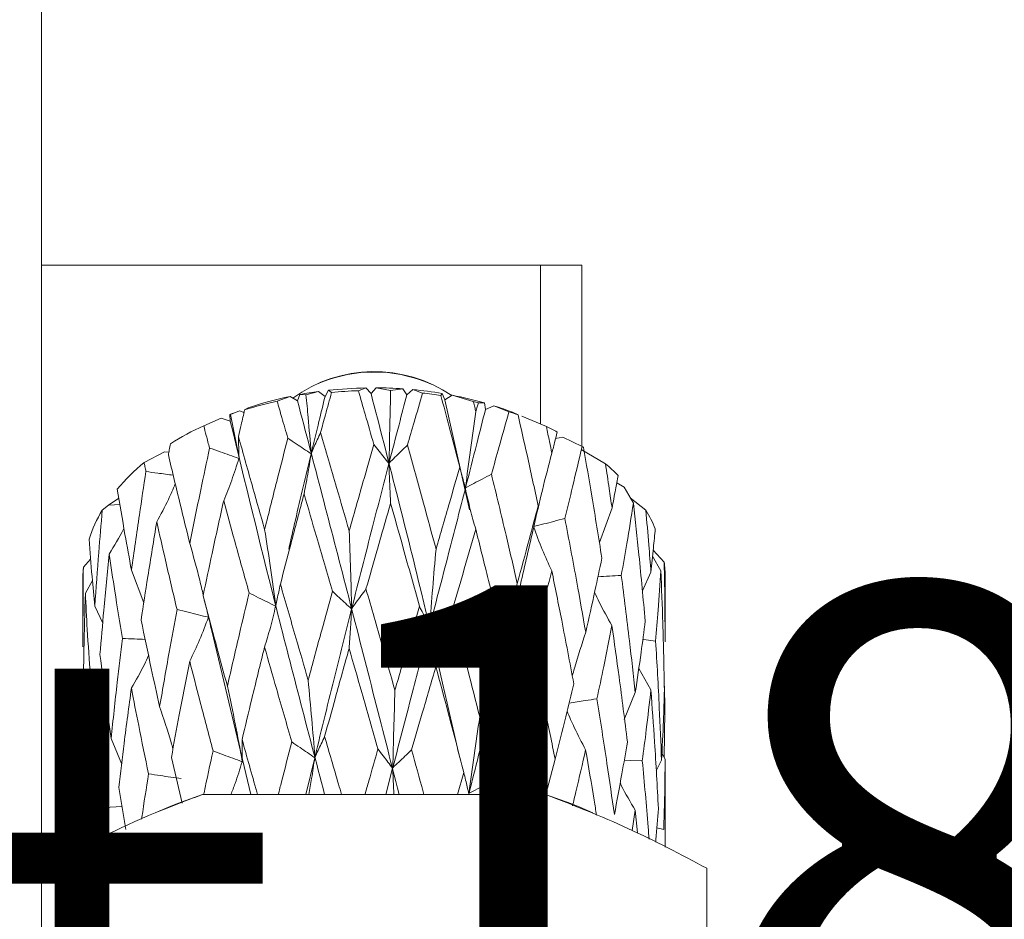
# Model space of a CAD drawing. Units: millimetres. Extents: x 0 to 672, y -1 to 558.
# Drawn here: x 253 to 258, y 159 to 163 of the extents above; entities that cross this region are included whole.
import ezdxf

# ---------------------------------------------------------------- set-up
doc = ezdxf.new("R2010")
doc.units = ezdxf.units.MM
doc.layers.add('图框', color=179, linetype='Continuous')
doc.styles.add('SLDTEXTSTYLE0', font='TXT', dxfattribs={"width": 0.7, "bigfont": 'bigfont'})

# ---------------------------------------------------------------- blocks, each defined once
blk = doc.blocks.new('SW_NOTE_11')
at = {"layer": '图框', "color": 0, "insert": (0.4669, 8.4642), "char_height": 2.645833, "attachment_point": 1, "style": 'SLDTEXTSTYLE0'}
blk.add_mtext('\\M+19752\\M+193E0\\M+19594\\M+192CA过\\M+18143\\M+198B8', dxfattribs=at)

msp = doc.modelspace()

# ---------------------------------------------------------------- linework, layer by layer
at = {"color": 7, "linetype": 'Continuous', "lineweight": 15}
for p, q in [((253.04916, 166.84386), (253.04916, 131.64386)), ((253.04916, 162.04386), (255.44916, 162.04386)), ((255.44916, 161.27958), (255.44916, 162.04386)), ((255.44916, 162.04386), (255.64916, 162.04386)), ((255.64916, 162.04386), (255.64916, 161.1718)), ((254.39642, 161.48072), (254.37444, 161.47146)), ((254.92388, 161.47146), (254.9019, 161.48072)), ((254.38189, 161.43611), (254.32177, 161.42034)), ((254.41349, 161.41264), (254.38189, 161.43611)), ((254.42939, 161.44192), (254.41349, 161.41264)), ((254.44481, 161.43168), (254.42939, 161.44192)), ((254.6094, 161.45352), (254.5737, 161.43999)), ((254.63476, 161.42608), (254.6094, 161.45352)), ((254.65914, 161.45389), (254.63476, 161.42608)), ((254.72887, 161.44105), (254.65914, 161.45389)), ((254.78812, 161.44914), (254.72887, 161.44105)), ((254.80685, 161.42056), (254.78812, 161.44914)), ((254.83609, 161.44525), (254.80685, 161.42056)), ((254.8828, 161.4287), (254.83609, 161.44525)), ((254.24493, 161.41259), (254.18291, 161.39005)), ((254.28132, 161.39085), (254.24493, 161.41259)), ((254.2925, 161.42193), (254.28132, 161.39085)), ((254.32177, 161.42034), (254.2925, 161.42193)), ((254.97709, 161.42696), (254.97061, 161.41731)), ((254.98937, 161.39605), (254.97709, 161.42696)), ((255.02498, 161.41832), (254.98937, 161.39605)), ((255.10887, 160.86701), (254.98937, 161.39605)), ((255.12658, 161.38748), (255.02498, 161.41832)), ((254.00183, 161.34323), (253.95892, 161.32617)), ((254.02375, 161.33472), (254.00183, 161.34323)), ((254.02682, 161.34773), (254.04421, 161.35816)), ((255.18074, 161.38104), (255.15083, 161.38168)), ((255.18478, 161.35015), (255.18074, 161.38104)), ((255.22448, 161.36784), (255.18478, 161.35015)), ((255.29792, 161.33909), (255.22448, 161.36784)), ((253.91321, 161.30748), (253.82988, 161.27154)), ((253.95768, 161.29319), (253.91321, 161.30748)), ((253.95892, 161.32617), (253.95475, 161.32503)), ((253.95475, 161.32503), (253.95768, 161.29319)), ((253.99988, 161.11698), (253.95892, 161.32617)), ((255.31821, 161.33505), (255.34148, 161.32385)), ((255.47803, 161.26706), (255.36037, 161.31811)), ((255.55657, 161.21726), (255.52244, 161.21066)), ((255.64954, 161.17162), (255.55657, 161.21726)), ((255.50905, 161.15794), (255.50917, 161.15836)), ((255.76232, 161.08803), (255.64526, 161.15717)), ((253.64111, 161.1467), (253.54323, 161.09406)), ((253.66238, 161.14424), (253.64111, 161.1467)), ((255.85192, 160.97514), (255.81673, 160.99751)), ((255.85192, 160.97514), (255.89641, 160.89839)), ((253.42172, 160.9235), (253.37252, 160.88989)), ((255.95643, 160.86489), (255.88112, 160.92477)), ((253.37252, 160.88989), (253.34213, 160.8653)), ((255.73261, 160.70944), (255.79361, 160.87602)), ((253.28614, 160.63009), (253.25107, 160.59059)), ((255.9887, 160.64402), (256.02859, 160.5742)), ((256.04464, 160.61573), (255.99171, 160.67339)), ((253.24916, 160.54364), (253.24916, 160.28821)), ((253.54168, 160.41889), (253.48252, 160.57659)), ((255.93949, 160.47714), (255.98074, 160.56656)), ((256.04916, 160.28821), (256.04916, 160.54364)), ((253.29454, 160.52679), (253.26066, 160.46605)), ((253.82716, 160.45512), (253.83066, 160.44139)), ((253.34406, 160.32194), (253.30596, 160.40322)), ((254.05704, 159.49758), (253.86864, 160.28524)), ((256.04902, 160.23238), (256.04893, 160.28821)), ((255.92235, 160.10319), (255.98053, 160.00098)), ((255.85186, 159.8586), (255.90567, 159.98741)), ((253.36174, 159.93487), (253.30577, 159.83644)), ((256.04782, 159.89889), (256.04397, 159.67595)), ((253.43507, 159.64697), (253.38425, 159.76719)), ((256.03353, 159.69538), (256.04901, 159.66659)), ((253.67425, 159.67536), (253.72701, 159.45615)), ((254.32153, 159.49758), (254.3639, 159.67437)), ((255.47551, 159.49684), (255.52008, 159.66679)), ((256.00631, 159.61096), (256.03197, 159.66199)), ((256.04886, 159.58261), (256.04901, 159.66659)), ((254.7059, 159.49758), (254.73854, 159.62349)), ((255.05013, 159.49758), (255.08072, 159.60327)), ((253.24916, 159.58261), (253.24916, 159.24066)), ((253.28699, 159.5336), (253.26346, 159.58006)), ((255.23175, 159.56796), (255.24862, 159.49758)), ((256.04916, 159.24374), (256.04916, 159.58261)), ((253.42094, 159.53179), (253.45578, 159.32861)), ((255.47378, 159.49758), (253.82454, 159.49758)), ((253.3383, 159.28443), (253.35151, 159.43549)), ((253.66017, 159.436), (253.59702, 159.40937)), ((255.70129, 159.40937), (255.63814, 159.436)), ((255.90536, 159.42229), (255.88989, 159.32438)), ((255.91665, 159.31318), (255.90536, 159.42229)), ((256.04228, 159.32937), (256.00949, 159.33747)), ((256.24916, 159.14247), (256.24916, 157.39703))]:
    msp.add_line(p, q, dxfattribs=at)
at = {"color": 7, "linetype": 'Continuous', "lineweight": 15, "flags": 128}
for points in [[(253.37252, 160.88989), (253.40155, 160.89163), (253.42684, 160.89315)], [(256.00345, 160.23539), (255.94704, 160.24313), (255.94181, 160.24385)], [(253.28529, 160.06842), (253.34133, 160.07708), (253.34263, 160.07728)], [(255.93916, 159.65895), (255.88163, 159.66147), (255.85257, 159.66275)], [(253.66017, 159.436), (253.70332, 159.45363), (253.82454, 159.49758)], [(255.63814, 159.436), (255.59499, 159.45363), (255.47378, 159.49758)], [(253.35151, 159.43549), (253.40899, 159.43842), (253.43671, 159.43983)]]:
    msp.add_lwpolyline(points, dxfattribs=at)
at = {"color": 7, "linetype": 'Continuous', "lineweight": 15}
for centre, radius, start, end in [((254.64975, 160.8709), 0.66104, 55.61357, 126.22733), ((254.64916, 160.85727), 0.67274, 67.93305, 112.06695), ((254.63861, 159.52858), 1.92472, 97.66477, 100.35947), ((254.64847, 159.44597), 2.00794, 91.11493, 96.26381), ((254.64837, 159.27787), 2.1634, 91.97786, 95.39908), ((254.64928, 159.43315), 2.02076, 86.06038, 89.72031), ((254.65503, 159.49719), 1.95646, 80.52526, 84.69014), ((254.6007, 159.54024), 1.8964, 102.7272, 107.61478), ((254.60438, 159.68971), 1.75998, 101.78477, 108.55917), ((254.65556, 159.33332), 2.10766, 81.40315, 83.81042), ((254.68166, 159.63989), 1.81127, 74.00587, 79.07367), ((254.68441, 159.48634), 1.95189, 76.17479, 76.90668), ((254.54392, 159.87033), 1.56948, 110.20562, 112.04858), ((254.73316, 159.81327), 1.63037, 68.97056, 72.46082), ((254.73976, 159.67405), 1.7561, 69.96186, 71.46746), ((254.42949, 159.9697), 1.43329, 114.72988, 122.0099), ((254.837, 159.9056), 1.50482, 62.57196, 64.78715), ((254.953, 160.10804), 1.27136, 56.41632, 56.77901), ((254.16365, 160.33757), 0.97836, 129.3563, 139.97863), ((255.09928, 160.2982), 1.03124, 45.40721, 49.9873), ((253.92252, 160.51532), 0.67775, 148.90961, 161.84067), ((255.35794, 160.50601), 0.69784, 22.76046, 30.94846), ((253.8256, 160.54362), 0.57644, 175.32678, 179.9987), ((255.47113, 160.54357), 0.57803, 0.00706, 7.17184)]:
    msp.add_arc(centre, radius, start, end, dxfattribs=at)
for points, knots in [([(254.64804, 161.18195), (254.63416, 161.23024), (254.60933, 161.31655), (254.5846, 161.40223), (254.5737, 161.43999)], [0, 0, 0, 0, 0.5593964, 1, 1, 1, 1]), ([(254.72132, 161.09208), (254.72257, 161.15345), (254.7249, 161.26868), (254.72761, 161.38615), (254.72887, 161.44105)], [0, 0, 0, 0, 0.5326286, 1, 1, 1, 1]), ([(254.23452, 161.2113), (254.22484, 161.24473), (254.20755, 161.30446), (254.19044, 161.36388), (254.18291, 161.39005)], [0, 0, 0, 0, 0.5596065, 1, 1, 1, 1]), ([(254.76961, 159.49758), (254.68577, 159.82677), (254.52067, 160.47507), (254.36027, 161.08877), (254.28132, 161.39085)], [0, 0, 0, 0, 0.5077793, 1, 1, 1, 1]), ([(254.34712, 161.13943), (254.34222, 161.19654), (254.33424, 161.28953), (254.32524, 161.38392), (254.32177, 161.42034)], [0, 0, 0, 0, 0.6141862, 1, 1, 1, 1]), ([(254.34712, 161.13943), (254.35946, 161.19054), (254.38151, 161.28189), (254.40371, 161.37266), (254.41349, 161.41264)], [0, 0, 0, 0, 0.5595317, 1, 1, 1, 1]), ([(254.44481, 161.43168), (254.4349, 161.39571), (254.41722, 161.33153), (254.3996, 161.26702), (254.39185, 161.23867)], [0, 0, 0, 0, 0.5603972, 1, 1, 1, 1]), ([(255.05735, 159.69279), (254.99774, 159.95284), (254.86175, 160.54614), (254.7164, 161.1096), (254.63476, 161.42608)], [0, 0, 0, 0, 0.4383253, 1, 1, 1, 1]), ([(254.72132, 161.09208), (254.73733, 161.15357), (254.76594, 161.2635), (254.79434, 161.37252), (254.80685, 161.42056)], [0, 0, 0, 0, 0.5593232, 1, 1, 1, 1]), ([(254.8828, 161.4287), (254.86922, 161.38209), (254.845, 161.29895), (254.82058, 161.2152), (254.80985, 161.17841)], [0, 0, 0, 0, 0.5606152, 1, 1, 1, 1]), ([(255.06166, 161.07251), (255.04477, 161.13705), (255.01458, 161.25246), (254.98406, 161.36688), (254.97061, 161.41731)], [0, 0, 0, 0, 0.559296, 1, 1, 1, 1]), ([(255.12658, 161.38748), (255.12885, 161.37852), (255.13291, 161.36251), (255.13695, 161.34649), (255.13873, 161.33943)], [0, 0, 0, 0, 0.5600706, 1, 1, 1, 1]), ([(254.02682, 161.34773), (254.02119, 161.32395), (254.01115, 161.28152), (254.00119, 161.23896), (253.99681, 161.22025)], [0, 0, 0, 0, 0.5602173, 1, 1, 1, 1]), ([(255.08908, 160.97288), (255.10717, 161.04353), (255.13952, 161.16987), (255.17093, 161.29499), (255.18478, 161.35015)], [0, 0, 0, 0, 0.5591888, 1, 1, 1, 1]), ([(255.08908, 160.97288), (255.0967, 161.03335), (255.11194, 161.15441), (255.1298, 161.27773), (255.13873, 161.33943)], [0, 0, 0, 0, 0.4995985, 1, 1, 1, 1]), ([(255.13873, 161.33943), (255.14099, 161.34732), (255.14503, 161.36141), (255.14906, 161.37549), (255.15083, 161.38168)], [0, 0, 0, 0, 0.55993, 1, 1, 1, 1]), ([(255.29792, 161.33909), (255.28235, 161.28316), (255.25458, 161.1834), (255.22605, 161.08278), (255.21352, 161.03858)], [0, 0, 0, 0, 0.5606994, 1, 1, 1, 1]), ([(254.41122, 159.49758), (254.32996, 159.80789), (254.16902, 160.42246), (254.02766, 161.00486), (253.95768, 161.29319)], [0, 0, 0, 0, 0.50493, 1, 1, 1, 1]), ([(255.43846, 160.88641), (255.42068, 160.96833), (255.38891, 161.11476), (255.35599, 161.2599), (255.34148, 161.32385)], [0, 0, 0, 0, 0.55940405, 1, 1, 1, 1]), ([(253.85802, 161.16419), (253.85273, 161.18425), (253.84329, 161.22008), (253.83398, 161.25581), (253.82988, 161.27154)], [0, 0, 0, 0, 0.5597814, 1, 1, 1, 1]), ([(255.47803, 161.26706), (255.48297, 161.24325), (255.49179, 161.20075), (255.5005, 161.15815), (255.50434, 161.13942)], [0, 0, 0, 0, 0.5602111, 1, 1, 1, 1]), ([(253.99681, 161.22025), (253.99718, 161.20794), (253.9982, 161.17351), (253.99922, 161.13909), (253.99988, 161.11698)], [0, 0, 0, 0, 0.3573592, 1, 1, 1, 1]), ([(253.99681, 161.22025), (254.01997, 161.13735), (254.06139, 160.98912), (254.10413, 160.83883), (254.12297, 160.77259)], [0, 0, 0, 0, 0.55928365, 1, 1, 1, 1]), ([(254.12297, 160.77259), (254.14356, 160.855), (254.18029, 161.00197), (254.21797, 161.14742), (254.23452, 161.2113)], [0, 0, 0, 0, 0.5608039, 1, 1, 1, 1]), ([(254.23452, 161.2113), (254.24786, 161.2024), (254.28516, 161.1775), (254.32246, 161.15259), (254.34644, 161.13658)], [0, 0, 0, 0, 0.35735918, 1, 1, 1, 1]), ([(254.39185, 161.23867), (254.38652, 161.22684), (254.37161, 161.19376), (254.3567, 161.16068), (254.34712, 161.13943)], [0, 0, 0, 0, 0.3573592, 1, 1, 1, 1]), ([(254.39185, 161.23867), (254.41746, 161.15104), (254.46326, 160.99431), (254.50937, 160.83536), (254.52969, 160.76528)], [0, 0, 0, 0, 0.5591412, 1, 1, 1, 1]), ([(255.50434, 161.13942), (255.50919, 161.15845), (255.51786, 161.19244), (255.52641, 161.22634), (255.53017, 161.24126)], [0, 0, 0, 0, 0.5597928, 1, 1, 1, 1]), ([(253.66975, 161.18506), (253.66792, 161.17497), (253.66466, 161.15696), (253.66142, 161.13893), (253.66, 161.131)], [0, 0, 0, 0, 0.5600754, 1, 1, 1, 1]), ([(253.76321, 160.70563), (253.7805, 160.79164), (253.81136, 160.9451), (253.84377, 161.0973), (253.85802, 161.16419)], [0, 0, 0, 0, 0.5604398, 1, 1, 1, 1]), ([(253.85802, 161.16419), (253.87484, 161.15822), (253.92193, 161.14149), (253.96902, 161.12475), (253.99928, 161.114)], [0, 0, 0, 0, 0.3573592, 1, 1, 1, 1]), ([(254.52969, 160.76528), (254.55176, 160.84361), (254.59109, 160.98328), (254.63066, 161.12132), (254.64804, 161.18195)], [0, 0, 0, 0, 0.5608051, 1, 1, 1, 1]), ([(254.64804, 161.18195), (254.65669, 161.17093), (254.68088, 161.14007), (254.70507, 161.1092), (254.72062, 161.08937)], [0, 0, 0, 0, 0.3573592, 1, 1, 1, 1]), ([(254.80985, 161.17841), (254.79931, 161.16812), (254.7698, 161.13934), (254.74029, 161.11057), (254.72132, 161.09208)], [0, 0, 0, 0, 0.3573592, 1, 1, 1, 1]), ([(254.80985, 161.17841), (254.83563, 161.08574), (254.88171, 160.92003), (254.92709, 160.75213), (254.94708, 160.67813)], [0, 0, 0, 0, 0.5592418, 1, 1, 1, 1]), ([(255.64954, 161.17162), (255.63452, 161.1072), (255.60773, 160.99227), (255.5793, 160.87631), (255.56681, 160.82534)], [0, 0, 0, 0, 0.5605071, 1, 1, 1, 1]), ([(255.74481, 160.63408), (255.72893, 160.7339), (255.70055, 160.91227), (255.6698, 161.08925), (255.65626, 161.16718)], [0, 0, 0, 0, 0.5596129, 1, 1, 1, 1]), ([(253.66, 161.131), (253.67864, 161.0521), (253.71196, 160.91111), (253.74754, 160.76845), (253.76321, 160.70563)], [0, 0, 0, 0, 0.5596689, 1, 1, 1, 1]), ([(253.99928, 161.114), (253.98804, 161.07858), (253.96554, 161.00768), (253.93912, 160.94319), (253.92591, 160.91092)], [0, 0, 0, 0, 0.4995872, 1, 1, 1, 1]), ([(254.2387, 160.67803), (254.24933, 160.72469), (254.28448, 160.87892), (254.32098, 161.03071), (254.34644, 161.13658)], [0, 0, 0, 0, 0.3025325, 1, 1, 1, 1]), ([(254.34644, 161.13658), (254.3412, 161.10277), (254.33072, 161.03509), (254.31844, 160.97429), (254.31229, 160.94386)], [0, 0, 0, 0, 0.4995966, 1, 1, 1, 1]), ([(255.41757, 160.78615), (255.43087, 160.84459), (255.45749, 160.96155), (255.48871, 161.08009), (255.50434, 161.13942)], [0, 0, 0, 0, 0.4995896, 1, 1, 1, 1]), ([(253.55212, 161.05105), (253.55045, 161.05908), (253.54748, 161.07342), (253.54453, 161.08775), (253.54323, 161.09406)], [0, 0, 0, 0, 0.5599211, 1, 1, 1, 1]), ([(254.54186, 160.39262), (254.57521, 160.52393), (254.63468, 160.75815), (254.69439, 160.98827), (254.72062, 161.08937)], [0, 0, 0, 0, 0.5606527, 1, 1, 1, 1]), ([(254.72062, 161.08937), (254.72186, 161.05592), (254.72436, 160.98896), (254.72728, 160.92899), (254.72874, 160.89899)], [0, 0, 0, 0, 0.4996039, 1, 1, 1, 1]), ([(254.94708, 160.67813), (254.96864, 160.75225), (255.0071, 160.88447), (255.045, 161.0151), (255.06166, 161.07251)], [0, 0, 0, 0, 0.5605901, 1, 1, 1, 1]), ([(255.06166, 161.07251), (255.06485, 161.06033), (255.07377, 161.02627), (255.08269, 160.99219), (255.08842, 160.97029)], [0, 0, 0, 0, 0.3573592, 1, 1, 1, 1]), ([(255.76232, 161.08803), (255.76827, 161.04848), (255.77889, 160.97791), (255.78912, 160.90714), (255.79361, 160.87602)], [0, 0, 0, 0, 0.5603895, 1, 1, 1, 1]), ([(253.48252, 160.57659), (253.49497, 160.66538), (253.51721, 160.824), (253.54145, 160.98165), (253.55212, 161.05105)], [0, 0, 0, 0, 0.55979172, 1, 1, 1, 1]), ([(253.55212, 161.05105), (253.57094, 161.04853), (253.61467, 161.04266), (253.65839, 161.03679), (253.68329, 161.03345)], [0, 0, 0, 0, 0.4304638, 1, 1, 1, 1]), ([(255.21352, 161.03858), (255.19869, 161.03075), (255.15721, 161.00884), (255.11574, 160.98695), (255.08908, 160.97288)], [0, 0, 0, 0, 0.3573592, 1, 1, 1, 1]), ([(255.21352, 161.03858), (255.23715, 160.94103), (255.27939, 160.76668), (255.32, 160.59037), (255.33788, 160.5127)], [0, 0, 0, 0, 0.5594942, 1, 1, 1, 1]), ([(255.79361, 160.87602), (255.79926, 160.90527), (255.80935, 160.95752), (255.81902, 161.00962), (255.82327, 161.03256)], [0, 0, 0, 0, 0.5596205, 1, 1, 1, 1]), ([(253.41442, 160.96673), (253.4264, 160.89415), (253.4478, 160.76459), (253.47191, 160.63402), (253.48252, 160.57659)], [0, 0, 0, 0, 0.560191, 1, 1, 1, 1]), ([(253.69324, 160.99179), (253.68241, 160.96658), (253.65523, 160.90329), (253.6233, 160.84461), (253.60408, 160.80931)], [0, 0, 0, 0, 0.39829938, 1, 1, 1, 1]), ([(254.91689, 160.30733), (254.94939, 160.4322), (255.00741, 160.65508), (255.06368, 160.87402), (255.08842, 160.97029)], [0, 0, 0, 0, 0.5602875, 1, 1, 1, 1]), ([(255.08842, 160.97029), (255.09604, 160.93594), (255.11129, 160.86718), (255.12915, 160.80513), (255.13809, 160.77409)], [0, 0, 0, 0, 0.4996026, 1, 1, 1, 1]), ([(253.92591, 160.91092), (253.9071, 160.82624), (253.8735, 160.67494), (253.84133, 160.52232), (253.82716, 160.45512)], [0, 0, 0, 0, 0.5596854, 1, 1, 1, 1]), ([(254.04844, 160.46707), (254.02513, 160.5505), (253.98352, 160.6994), (253.9435, 160.84632), (253.92591, 160.91092)], [0, 0, 0, 0, 0.56030241, 1, 1, 1, 1]), ([(254.31229, 160.94386), (254.29088, 160.86303), (254.25264, 160.71866), (254.21513, 160.57276), (254.19862, 160.50854)], [0, 0, 0, 0, 0.5599021, 1, 1, 1, 1]), ([(254.44881, 160.47486), (254.42315, 160.563), (254.37732, 160.72038), (254.33216, 160.87558), (254.31229, 160.94386)], [0, 0, 0, 0, 0.560048, 1, 1, 1, 1]), ([(253.30596, 160.40322), (253.31214, 160.48952), (253.32317, 160.64379), (253.33633, 160.79755), (253.34213, 160.8653)], [0, 0, 0, 0, 0.5593919, 1, 1, 1, 1]), ([(254.72874, 160.89899), (254.70664, 160.82234), (254.66718, 160.68549), (254.62767, 160.54705), (254.61029, 160.48615)], [0, 0, 0, 0, 0.5601186, 1, 1, 1, 1]), ([(254.86706, 160.40341), (254.84134, 160.49648), (254.79539, 160.66272), (254.74911, 160.82677), (254.72874, 160.89899)], [0, 0, 0, 0, 0.5597936, 1, 1, 1, 1]), ([(255.33788, 160.5127), (255.35701, 160.58288), (255.39115, 160.70812), (255.42401, 160.83197), (255.43846, 160.88641)], [0, 0, 0, 0, 0.5603734, 1, 1, 1, 1]), ([(255.43846, 160.88641), (255.4359, 160.87418), (255.42875, 160.83994), (255.42161, 160.8057), (255.41701, 160.78369)], [0, 0, 0, 0, 0.3573592, 1, 1, 1, 1]), ([(255.89641, 160.89839), (255.88613, 160.83386), (255.86777, 160.71863), (255.84723, 160.6026), (255.83819, 160.55154)], [0, 0, 0, 0, 0.5599382, 1, 1, 1, 1]), ([(255.95336, 160.33183), (255.94358, 160.43785), (255.92611, 160.62714), (255.90548, 160.81552), (255.89641, 160.89839)], [0, 0, 0, 0, 0.5601269, 1, 1, 1, 1]), ([(255.95643, 160.86489), (255.96121, 160.8092), (255.96973, 160.70987), (255.97738, 160.61031), (255.98074, 160.56656)], [0, 0, 0, 0, 0.5606061, 1, 1, 1, 1]), ([(255.56681, 160.82534), (255.54903, 160.82067), (255.49928, 160.8076), (255.44954, 160.79455), (255.41757, 160.78615)], [0, 0, 0, 0, 0.3573592, 1, 1, 1, 1]), ([(255.56681, 160.82534), (255.58619, 160.72356), (255.62083, 160.54172), (255.65303, 160.35829), (255.66721, 160.27754)], [0, 0, 0, 0, 0.5597487, 1, 1, 1, 1]), ([(253.44612, 160.77892), (253.44532, 160.77728), (253.42416, 160.73427), (253.39937, 160.69352), (253.37553, 160.65431)], [0, 0, 0, 0, 0.0380612, 1, 1, 1, 1]), ([(253.60408, 160.80931), (253.58955, 160.72147), (253.56359, 160.56445), (253.53963, 160.40645), (253.52907, 160.33685)], [0, 0, 0, 0, 0.5594687, 1, 1, 1, 1]), ([(253.70169, 160.38694), (253.68281, 160.46629), (253.64912, 160.60786), (253.61783, 160.74781), (253.60408, 160.80931)], [0, 0, 0, 0, 0.5605568, 1, 1, 1, 1]), ([(254.17642, 160.40624), (254.16823, 160.46668), (254.15183, 160.58768), (254.13259, 160.71092), (254.12297, 160.77259)], [0, 0, 0, 0, 0.4995949, 1, 1, 1, 1]), ([(255.13809, 160.77409), (255.11727, 160.70158), (255.08011, 160.57218), (255.04213, 160.44127), (255.02544, 160.38371)], [0, 0, 0, 0, 0.5603352, 1, 1, 1, 1]), ([(255.26587, 160.25288), (255.24238, 160.35064), (255.2004, 160.52536), (255.15714, 160.69803), (255.13809, 160.77409)], [0, 0, 0, 0, 0.5595391, 1, 1, 1, 1]), ([(255.26802, 160.15176), (255.29678, 160.27061), (255.34815, 160.48288), (255.39597, 160.69176), (255.41701, 160.78369)], [0, 0, 0, 0, 0.5599212, 1, 1, 1, 1]), ([(255.41701, 160.78369), (255.43032, 160.74727), (255.45696, 160.67439), (255.48817, 160.60754), (255.50379, 160.57409)], [0, 0, 0, 0, 0.4996003, 1, 1, 1, 1]), ([(255.98074, 160.56656), (255.98485, 160.60565), (255.9922, 160.67552), (255.99861, 160.74527), (256.00144, 160.776)], [0, 0, 0, 0, 0.5594129, 1, 1, 1, 1]), ([(253.27853, 160.72655), (253.28306, 160.66622), (253.29113, 160.55858), (253.30144, 160.45065), (253.30596, 160.40322)], [0, 0, 0, 0, 0.5605177, 1, 1, 1, 1]), ([(254.54186, 160.39262), (254.54, 160.45404), (254.53626, 160.57697), (254.53189, 160.70247), (254.52969, 160.76528)], [0, 0, 0, 0, 0.4995975, 1, 1, 1, 1]), ([(253.82775, 160.4579), (253.82213, 160.4814), (253.80254, 160.56337), (253.77958, 160.64641), (253.76321, 160.70563)], [0, 0, 0, 0, 0.2867524, 1, 1, 1, 1]), ([(254.91689, 160.30733), (254.92152, 160.36846), (254.93079, 160.49082), (254.94165, 160.61566), (254.94708, 160.67813)], [0, 0, 0, 0, 0.4995999, 1, 1, 1, 1]), ([(253.37553, 160.65431), (253.36658, 160.56427), (253.35059, 160.40327), (253.33696, 160.24173), (253.33095, 160.17052)], [0, 0, 0, 0, 0.5592524, 1, 1, 1, 1]), ([(253.43951, 160.24784), (253.42674, 160.32413), (253.40397, 160.46016), (253.38421, 160.59506), (253.37553, 160.65431)], [0, 0, 0, 0, 0.5608108, 1, 1, 1, 1]), ([(255.66721, 160.27754), (255.6822, 160.3444), (255.70897, 160.46376), (255.73386, 160.58205), (255.74481, 160.63408)], [0, 0, 0, 0, 0.5601568, 1, 1, 1, 1]), ([(253.2493, 160.20718), (253.24921, 160.27868), (253.24907, 160.40651), (253.25046, 160.53428), (253.25107, 160.59059)], [0, 0, 0, 0, 0.5592945, 1, 1, 1, 1]), ([(256.04464, 160.61573), (256.04587, 160.54411), (256.04807, 160.41636), (256.04873, 160.28853), (256.04902, 160.23238)], [0, 0, 0, 0, 0.5607025, 1, 1, 1, 1]), ([(255.50379, 160.57409), (255.48611, 160.50531), (255.45457, 160.38261), (255.42152, 160.25864), (255.40699, 160.20416)], [0, 0, 0, 0, 0.5605519, 1, 1, 1, 1]), ([(255.60962, 160.03049), (255.59047, 160.1323), (255.55622, 160.31432), (255.51983, 160.49462), (255.50379, 160.57409)], [0, 0, 0, 0, 0.5592845, 1, 1, 1, 1]), ([(255.83819, 160.55154), (255.81905, 160.55044), (255.78162, 160.5483), (255.74419, 160.54617), (255.72591, 160.54513)], [0, 0, 0, 0, 0.5114942, 1, 1, 1, 1]), ([(255.83819, 160.55154), (255.8516, 160.44652), (255.87554, 160.25899), (255.89646, 160.07039), (255.90567, 159.98741)], [0, 0, 0, 0, 0.5600031, 1, 1, 1, 1]), ([(256.02859, 160.5742), (256.02456, 160.51113), (256.01734, 160.39839), (256.0077, 160.28524), (256.00345, 160.23539)], [0, 0, 0, 0, 0.5594245, 1, 1, 1, 1]), ([(256.04551, 160.00041), (256.04328, 160.1077), (256.03929, 160.29907), (256.03186, 160.49022), (256.02859, 160.5742)], [0, 0, 0, 0, 0.5606637, 1, 1, 1, 1]), ([(254.19862, 160.50854), (254.19598, 160.49635), (254.18857, 160.46225), (254.18117, 160.42815), (254.17642, 160.40624)], [0, 0, 0, 0, 0.3573592, 1, 1, 1, 1]), ([(254.19862, 160.50854), (254.22334, 160.42308), (254.26746, 160.27052), (254.31256, 160.11585), (254.3324, 160.04783)], [0, 0, 0, 0, 0.560244, 1, 1, 1, 1]), ([(254.61029, 160.48615), (254.60214, 160.475), (254.57933, 160.44382), (254.55652, 160.41265), (254.54186, 160.39262)], [0, 0, 0, 0, 0.3573592, 1, 1, 1, 1]), ([(254.61029, 160.48615), (254.63628, 160.39587), (254.68271, 160.23456), (254.72899, 160.07103), (254.74937, 159.99901)], [0, 0, 0, 0, 0.5596395, 1, 1, 1, 1]), ([(255.26802, 160.15176), (255.27873, 160.21138), (255.30018, 160.33071), (255.32531, 160.45201), (255.33788, 160.5127)], [0, 0, 0, 0, 0.4996022, 1, 1, 1, 1]), ([(253.26066, 160.46605), (253.25809, 160.37495), (253.2535, 160.21204), (253.25141, 160.04905), (253.25049, 159.97721)], [0, 0, 0, 0, 0.55919574, 1, 1, 1, 1]), ([(253.28529, 160.06842), (253.27978, 160.1429), (253.26995, 160.2757), (253.26349, 160.40797), (253.26066, 160.46605)], [0, 0, 0, 0, 0.5608918, 1, 1, 1, 1]), ([(253.82716, 160.45512), (253.8484, 160.374), (253.88629, 160.22934), (253.92617, 160.08289), (253.94369, 160.01855)], [0, 0, 0, 0, 0.5607264, 1, 1, 1, 1]), ([(253.83051, 160.44135), (253.83661, 160.41735), (253.85104, 160.36066), (253.86408, 160.30366), (253.8716, 160.27079)], [0, 0, 0, 0, 0.4233386, 1, 1, 1, 1]), ([(253.94369, 160.01855), (253.96293, 160.10257), (253.99733, 160.25276), (254.03281, 160.40152), (254.04844, 160.46707)], [0, 0, 0, 0, 0.5593634, 1, 1, 1, 1]), ([(254.04844, 160.46707), (254.06361, 160.45948), (254.10605, 160.43823), (254.14849, 160.41698), (254.17576, 160.40332)], [0, 0, 0, 0, 0.3573592, 1, 1, 1, 1]), ([(254.3324, 160.04783), (254.354, 160.12794), (254.3926, 160.27104), (254.43163, 160.41257), (254.44881, 160.47486)], [0, 0, 0, 0, 0.5598269, 1, 1, 1, 1]), ([(254.44881, 160.47486), (254.45981, 160.46474), (254.4906, 160.4364), (254.52138, 160.40805), (254.54116, 160.38984)], [0, 0, 0, 0, 0.3573592, 1, 1, 1, 1]), ([(255.70989, 160.47006), (255.71715, 160.45424), (255.74246, 160.39908), (255.77209, 160.34745), (255.79322, 160.31062)], [0, 0, 0, 0, 0.2868061, 1, 1, 1, 1]), ([(254.17576, 160.40332), (254.16759, 160.36881), (254.15122, 160.29974), (254.13197, 160.23752), (254.12233, 160.20638)], [0, 0, 0, 0, 0.4995807, 1, 1, 1, 1]), ([(254.74937, 159.99901), (254.77142, 160.075), (254.81075, 160.21057), (254.84987, 160.34453), (254.86706, 160.40341)], [0, 0, 0, 0, 0.5604713, 1, 1, 1, 1]), ([(254.86706, 160.40341), (254.87292, 160.39165), (254.88929, 160.35875), (254.90567, 160.32583), (254.9162, 160.30468)], [0, 0, 0, 0, 0.3573592, 1, 1, 1, 1]), ([(253.61795, 159.92001), (253.63311, 160.00736), (253.66022, 160.16356), (253.689, 160.3186), (253.70169, 160.38694)], [0, 0, 0, 0, 0.559185, 1, 1, 1, 1]), ([(253.70169, 160.38694), (253.71967, 160.38256), (253.76998, 160.3703), (253.82029, 160.35803), (253.85262, 160.35014)], [0, 0, 0, 0, 0.3573592, 1, 1, 1, 1]), ([(253.85262, 160.35014), (253.83885, 160.31348), (253.81129, 160.24009), (253.77889, 160.17277), (253.76268, 160.13909)], [0, 0, 0, 0, 0.499584, 1, 1, 1, 1]), ([(254.36459, 159.67722), (254.39728, 159.8115), (254.45559, 160.05098), (254.51504, 160.28642), (254.54116, 160.38984)], [0, 0, 0, 0, 0.5607278, 1, 1, 1, 1]), ([(254.54116, 160.38984), (254.5393, 160.35634), (254.53558, 160.28929), (254.5312, 160.22941), (254.52901, 160.19944)], [0, 0, 0, 0, 0.4995808, 1, 1, 1, 1]), ([(255.02544, 160.38371), (255.01251, 160.37461), (254.97632, 160.34914), (254.94014, 160.32369), (254.91689, 160.30733)], [0, 0, 0, 0, 0.3573592, 1, 1, 1, 1]), ([(255.02544, 160.38371), (255.05037, 160.28855), (255.09495, 160.1184), (255.1383, 159.94616), (255.15741, 159.87024)], [0, 0, 0, 0, 0.5592685, 1, 1, 1, 1]), ([(253.52907, 160.33685), (253.54494, 160.25927), (253.57325, 160.12095), (253.60431, 159.98132), (253.61795, 159.92001)], [0, 0, 0, 0, 0.5609, 1, 1, 1, 1]), ([(254.73925, 159.62621), (254.77252, 159.75416), (254.83185, 159.98228), (254.89046, 160.20631), (254.9162, 160.30468)], [0, 0, 0, 0, 0.5609131, 1, 1, 1, 1]), ([(254.9162, 160.30468), (254.92083, 160.27095), (254.9301, 160.20342), (254.94097, 160.14289), (254.94641, 160.1126)], [0, 0, 0, 0, 0.4995878, 1, 1, 1, 1]), ([(255.79322, 160.31062), (255.78026, 160.24482), (255.75714, 160.12749), (255.73197, 160.00926), (255.72091, 159.95733)], [0, 0, 0, 0, 0.5607686, 1, 1, 1, 1]), ([(255.86765, 159.74982), (255.85454, 159.85468), (255.83109, 160.04221), (255.80481, 160.2285), (255.79322, 160.31062)], [0, 0, 0, 0, 0.5591413, 1, 1, 1, 1]), ([(255.90567, 159.98741), (255.91519, 160.05186), (255.93219, 160.16698), (255.94689, 160.28145), (255.95336, 160.33183)], [0, 0, 0, 0, 0.5599403, 1, 1, 1, 1]), ([(255.15741, 159.87024), (255.17792, 159.94218), (255.21451, 160.07046), (255.25019, 160.19721), (255.26587, 160.25288)], [0, 0, 0, 0, 0.560814, 1, 1, 1, 1]), ([(255.26587, 160.25288), (255.26605, 160.24053), (255.26656, 160.20599), (255.26707, 160.17144), (255.2674, 160.14924)], [0, 0, 0, 0, 0.3573592, 1, 1, 1, 1]), ([(255.60239, 160.06841), (255.60583, 160.08056), (255.62544, 160.14988), (255.64833, 160.21984), (255.66721, 160.27754)], [0, 0, 0, 0, 0.1753562, 1, 1, 1, 1]), ([(253.38425, 159.76719), (253.39397, 159.85701), (253.41135, 160.01761), (253.43089, 160.17742), (253.43951, 160.24784)], [0, 0, 0, 0, 0.5592901, 1, 1, 1, 1]), ([(253.43951, 160.24784), (253.45869, 160.24706), (253.49502, 160.24558), (253.53136, 160.2441), (253.54851, 160.2434)], [0, 0, 0, 0, 0.5280436, 1, 1, 1, 1]), ([(254.12233, 160.20638), (254.10193, 160.12382), (254.06546, 159.97619), (254.03013, 159.82712), (254.01457, 159.76141)], [0, 0, 0, 0, 0.5592646, 1, 1, 1, 1]), ([(254.25366, 159.75011), (254.22884, 159.83598), (254.18458, 159.9891), (254.14133, 160.14007), (254.12233, 160.20638)], [0, 0, 0, 0, 0.5607964, 1, 1, 1, 1]), ([(255.40699, 160.20416), (255.39044, 160.19792), (255.34411, 160.18044), (255.29779, 160.16298), (255.26802, 160.15176)], [0, 0, 0, 0, 0.35735918, 1, 1, 1, 1]), ([(255.40699, 160.20416), (255.42865, 160.10448), (255.46737, 159.92621), (255.50395, 159.74617), (255.52008, 159.66679)], [0, 0, 0, 0, 0.5591404, 1, 1, 1, 1]), ([(256.00345, 160.23539), (256.00968, 160.12843), (256.02081, 159.93752), (256.02857, 159.74615), (256.03197, 159.66199)], [0, 0, 0, 0, 0.5602575, 1, 1, 1, 1]), ([(253.33095, 160.17052), (253.34004, 160.09533), (253.35625, 159.96125), (253.37571, 159.82641), (253.38425, 159.76719)], [0, 0, 0, 0, 0.5607665, 1, 1, 1, 1]), ([(253.56469, 160.16559), (253.55809, 160.15137), (253.53307, 160.09751), (253.50374, 160.04702), (253.48214, 160.00986)], [0, 0, 0, 0, 0.2639169, 1, 1, 1, 1]), ([(254.52901, 160.19944), (254.50699, 160.12091), (254.46764, 159.98054), (254.42868, 159.83858), (254.41153, 159.77604)], [0, 0, 0, 0, 0.5594815, 1, 1, 1, 1]), ([(254.66803, 159.71674), (254.64205, 159.80753), (254.59569, 159.9695), (254.54937, 160.12924), (254.52901, 160.19944)], [0, 0, 0, 0, 0.56054187, 1, 1, 1, 1]), ([(253.76268, 160.13909), (253.74572, 160.05296), (253.71539, 159.89895), (253.68683, 159.74377), (253.67425, 159.67536)], [0, 0, 0, 0, 0.5591912, 1, 1, 1, 1]), ([(253.87459, 159.70663), (253.85315, 159.78799), (253.81492, 159.93304), (253.77862, 160.07622), (253.76268, 160.13909)], [0, 0, 0, 0, 0.56089558, 1, 1, 1, 1]), ([(254.94641, 160.1126), (254.92474, 160.03824), (254.88602, 159.90538), (254.84691, 159.77092), (254.8297, 159.71172)], [0, 0, 0, 0, 0.5596982, 1, 1, 1, 1]), ([(255.08072, 159.60327), (255.05589, 159.69897), (255.01158, 159.86978), (254.96632, 160.03844), (254.94641, 160.1126)], [0, 0, 0, 0, 0.5602874, 1, 1, 1, 1]), ([(255.10586, 159.50341), (255.13675, 159.62517), (255.19182, 159.84225), (255.24434, 160.05557), (255.2674, 160.14924)], [0, 0, 0, 0, 0.5608812, 1, 1, 1, 1]), ([(255.2674, 160.14924), (255.27812, 160.11403), (255.29958, 160.04355), (255.32471, 159.97947), (255.33729, 159.9474)], [0, 0, 0, 0, 0.4995971, 1, 1, 1, 1]), ([(253.26346, 159.58006), (253.26687, 159.67123), (253.27297, 159.83418), (253.28152, 159.99679), (253.28529, 160.06842)], [0, 0, 0, 0, 0.559507, 1, 1, 1, 1]), ([(256.04396, 160.06455), (256.04417, 160.05891), (256.04624, 160.00368), (256.04707, 159.94847), (256.04782, 159.89889)], [0, 0, 0, 0, 0.1020014, 1, 1, 1, 1]), ([(254.01533, 159.65813), (254.00436, 159.71766), (253.98241, 159.83682), (253.9566, 159.95794), (253.94369, 160.01855)], [0, 0, 0, 0, 0.4995867, 1, 1, 1, 1]), ([(254.36459, 159.67722), (254.35966, 159.73832), (254.34979, 159.86061), (254.3382, 159.98539), (254.3324, 160.04783)], [0, 0, 0, 0, 0.4995896, 1, 1, 1, 1]), ([(255.52008, 159.66679), (255.53723, 159.73513), (255.56783, 159.85698), (255.59687, 159.97754), (255.60962, 160.03049)], [0, 0, 0, 0, 0.5607938, 1, 1, 1, 1]), ([(253.25049, 159.97721), (253.25198, 159.90304), (253.25465, 159.77072), (253.26077, 159.63827), (253.26346, 159.58006)], [0, 0, 0, 0, 0.5605119, 1, 1, 1, 1]), ([(253.48214, 160.00986), (253.47014, 159.92093), (253.44869, 159.76195), (253.42943, 159.60218), (253.42094, 159.53179)], [0, 0, 0, 0, 0.5594031, 1, 1, 1, 1]), ([(253.56465, 159.59641), (253.5485, 159.67406), (253.5197, 159.81254), (253.4936, 159.94963), (253.48214, 160.00986)], [0, 0, 0, 0, 0.5606857, 1, 1, 1, 1]), ([(254.73925, 159.62621), (254.7408, 159.68764), (254.7439, 159.81061), (254.74755, 159.93618), (254.74937, 159.99901)], [0, 0, 0, 0, 0.4995924, 1, 1, 1, 1]), ([(255.98053, 160.00098), (255.97344, 159.93717), (255.9608, 159.82338), (255.94577, 159.70913), (255.93916, 159.65895)], [0, 0, 0, 0, 0.5608305, 1, 1, 1, 1]), ([(256.01693, 159.42962), (256.01103, 159.5363), (256.00048, 159.72707), (255.98663, 159.91719), (255.98053, 160.00098)], [0, 0, 0, 0, 0.5592409, 1, 1, 1, 1]), ([(256.03197, 159.66199), (256.03517, 159.72517), (256.04088, 159.83804), (256.0441, 159.95077), (256.04551, 160.00041)], [0, 0, 0, 0, 0.5597237, 1, 1, 1, 1]), ([(253.68202, 159.71717), (253.67909, 159.72736), (253.65979, 159.79459), (253.63715, 159.86244), (253.61795, 159.92001)], [0, 0, 0, 0, 0.151565, 1, 1, 1, 1]), ([(255.33729, 159.9474), (255.31789, 159.87697), (255.28325, 159.75118), (255.24749, 159.62395), (255.23175, 159.56796)], [0, 0, 0, 0, 0.5599148, 1, 1, 1, 1]), ([(255.4367, 159.49758), (255.42123, 159.56967), (255.38888, 159.72041), (255.35498, 159.86957), (255.33729, 159.9474)], [0, 0, 0, 0, 0.4782195, 1, 1, 1, 1]), ([(255.72091, 159.95733), (255.70221, 159.95449), (255.65756, 159.94774), (255.61292, 159.94099), (255.58698, 159.93707)], [0, 0, 0, 0, 0.4189174, 1, 1, 1, 1]), ([(255.72091, 159.95733), (255.73735, 159.85389), (255.76675, 159.66894), (255.79331, 159.48269), (255.80501, 159.40061)], [0, 0, 0, 0, 0.5592552, 1, 1, 1, 1]), ([(255.10586, 159.50341), (255.11376, 159.56393), (255.12957, 159.68507), (255.14812, 159.80848), (255.15741, 159.87024)], [0, 0, 0, 0, 0.4995951, 1, 1, 1, 1]), ([(255.57765, 159.89858), (255.58894, 159.87183), (255.61619, 159.80728), (255.64807, 159.74742), (255.66674, 159.71238)], [0, 0, 0, 0, 0.4145215, 1, 1, 1, 1]), ([(253.30577, 159.83644), (253.2998, 159.7457), (253.28912, 159.58364), (253.28089, 159.42121), (253.27726, 159.34972)], [0, 0, 0, 0, 0.55990011, 1, 1, 1, 1]), ([(253.35151, 159.43549), (253.3421, 159.51056), (253.32529, 159.64457), (253.31173, 159.77783), (253.30577, 159.83644)], [0, 0, 0, 0, 0.56016699, 1, 1, 1, 1]), ([(254.41153, 159.77604), (254.40594, 159.76427), (254.39029, 159.73132), (254.37465, 159.69839), (254.36459, 159.67722)], [0, 0, 0, 0, 0.3573592, 1, 1, 1, 1]), ([(254.41153, 159.77604), (254.43368, 159.69993), (254.46057, 159.60754), (254.48777, 159.51405), (254.49256, 159.49758)], [0, 0, 0, 0, 0.8238002, 1, 1, 1, 1]), ([(254.01457, 159.76141), (254.03778, 159.6781), (254.06216, 159.59056), (254.08746, 159.50186), (254.08868, 159.49758)], [0, 0, 0, 0, 0.9516599, 1, 1, 1, 1]), ([(254.01457, 159.76141), (254.01466, 159.74911), (254.01491, 159.71467), (254.01517, 159.68025), (254.01533, 159.65813)], [0, 0, 0, 0, 0.3573592, 1, 1, 1, 1]), ([(254.18861, 159.49758), (254.1937, 159.51768), (254.21515, 159.60238), (254.237, 159.68619), (254.25366, 159.75011)], [0, 0, 0, 0, 0.2373682, 1, 1, 1, 1]), ([(254.25366, 159.75011), (254.26679, 159.74109), (254.30354, 159.71585), (254.34029, 159.6906), (254.3639, 159.67437)], [0, 0, 0, 0, 0.3573592, 1, 1, 1, 1]), ([(255.80501, 159.40061), (255.81728, 159.46611), (255.83916, 159.58295), (255.85895, 159.69888), (255.86765, 159.74982)], [0, 0, 0, 0, 0.56057735, 1, 1, 1, 1]), ([(253.83009, 159.49758), (253.83062, 159.50018), (253.84503, 159.57026), (253.86009, 159.63973), (253.87459, 159.70663)], [0, 0, 0, 0, 0.037084, 1, 1, 1, 1]), ([(253.87459, 159.70663), (253.89128, 159.7005), (253.93799, 159.68335), (253.9847, 159.66618), (254.01472, 159.65515)], [0, 0, 0, 0, 0.35735918, 1, 1, 1, 1]), ([(254.6054, 159.49758), (254.61166, 159.51958), (254.63256, 159.59304), (254.65342, 159.66578), (254.66803, 159.71674)], [0, 0, 0, 0, 0.299594, 1, 1, 1, 1]), ([(254.66803, 159.71674), (254.67643, 159.70563), (254.69994, 159.67456), (254.72344, 159.64347), (254.73854, 159.62349)], [0, 0, 0, 0, 0.3573592, 1, 1, 1, 1]), ([(254.8297, 159.71172), (254.81892, 159.70153), (254.78877, 159.67302), (254.75862, 159.64452), (254.73925, 159.62621)], [0, 0, 0, 0, 0.3573592, 1, 1, 1, 1]), ([(254.8297, 159.71172), (254.84825, 159.64473), (254.86796, 159.57359), (254.88755, 159.50177), (254.88869, 159.49758)], [0, 0, 0, 0, 0.9415949, 1, 1, 1, 1]), ([(255.66674, 159.71238), (255.65142, 159.64532), (255.63093, 159.55569), (255.60914, 159.46521), (255.60365, 159.44242)], [0, 0, 0, 0, 0.748117, 1, 1, 1, 1]), ([(255.71906, 159.39841), (255.71534, 159.42205), (255.69877, 159.52719), (255.68072, 159.63151), (255.66674, 159.71238)], [0, 0, 0, 0, 0.22476201, 1, 1, 1, 1]), ([(253.2542, 159.24447), (253.25236, 159.31834), (253.24906, 159.45036), (253.24923, 159.58237), (253.24931, 159.64051)], [0, 0, 0, 0, 0.5595833, 1, 1, 1, 1]), ([(254.01472, 159.65515), (254.00385, 159.61953), (253.98713, 159.56477), (253.96747, 159.51498), (253.96059, 159.49758)], [0, 0, 0, 0, 0.6503753, 1, 1, 1, 1]), ([(254.3639, 159.67437), (254.35899, 159.64042), (254.35002, 159.57838), (254.33946, 159.52276), (254.33468, 159.49758)], [0, 0, 0, 0, 0.54729539, 1, 1, 1, 1]), ([(255.93916, 159.65895), (255.9491, 159.55292), (255.96084, 159.42775), (255.9704, 159.3021), (255.97186, 159.28287)], [0, 0, 0, 0, 0.8470068, 1, 1, 1, 1]), ([(256.04901, 159.66659), (256.04843, 159.60359), (256.04739, 159.49119), (256.04384, 159.37877), (256.04228, 159.32937)], [0, 0, 0, 0, 0.5605304, 1, 1, 1, 1]), ([(253.53116, 159.37911), (253.53158, 159.38204), (253.54216, 159.45476), (253.55364, 159.52704), (253.56465, 159.59641)], [0, 0, 0, 0, 0.040259, 1, 1, 1, 1]), ([(253.56465, 159.59641), (253.58342, 159.59371), (253.63592, 159.58617), (253.68843, 159.57861), (253.72217, 159.57375)], [0, 0, 0, 0, 0.3573592, 1, 1, 1, 1]), ([(254.73854, 159.62349), (254.74007, 159.58962), (254.74205, 159.54575), (254.74438, 159.50652), (254.74492, 159.49758)], [0, 0, 0, 0, 0.7721443, 1, 1, 1, 1]), ([(255.08072, 159.60327), (255.08364, 159.59107), (255.0918, 159.55693), (255.09996, 159.52277), (255.1052, 159.50082)], [0, 0, 0, 0, 0.3573592, 1, 1, 1, 1]), ([(255.23175, 159.56796), (255.21676, 159.56027), (255.17479, 159.53874), (255.13283, 159.51723), (255.10586, 159.50341)], [0, 0, 0, 0, 0.3573592, 1, 1, 1, 1]), ([(255.83286, 159.55178), (255.83463, 159.54815), (255.85646, 159.50348), (255.88195, 159.46117), (255.90536, 159.42229)], [0, 0, 0, 0, 0.081172, 1, 1, 1, 1]), ([(253.04916, 159.14247), (253.21781, 159.23134), (253.46671, 159.36249), (253.73729, 159.46464), (253.82454, 159.49758)], [0, 0, 0, 0, 0.6775736, 1, 1, 1, 1]), ([(255.47378, 159.49758), (255.60761, 159.44542), (255.87659, 159.3406), (256.12456, 159.20873), (256.24916, 159.14247)], [0, 0, 0, 0, 0.4975313, 1, 1, 1, 1]), ([(256.00375, 159.26846), (256.00412, 159.27237), (256.00925, 159.32623), (256.01323, 159.37987), (256.01693, 159.42962)], [0, 0, 0, 0, 0.0726191, 1, 1, 1, 1])]:
    msp.add_open_spline(points, degree=3, knots=knots, dxfattribs=at)

# ---------------------------------------------------------------- block references
at = {"layer": '图框'}
msp.add_blockref('SW_NOTE_11', (177.74335, 152.03995), dxfattribs=at)

doc.saveas('drawing.dxf')
